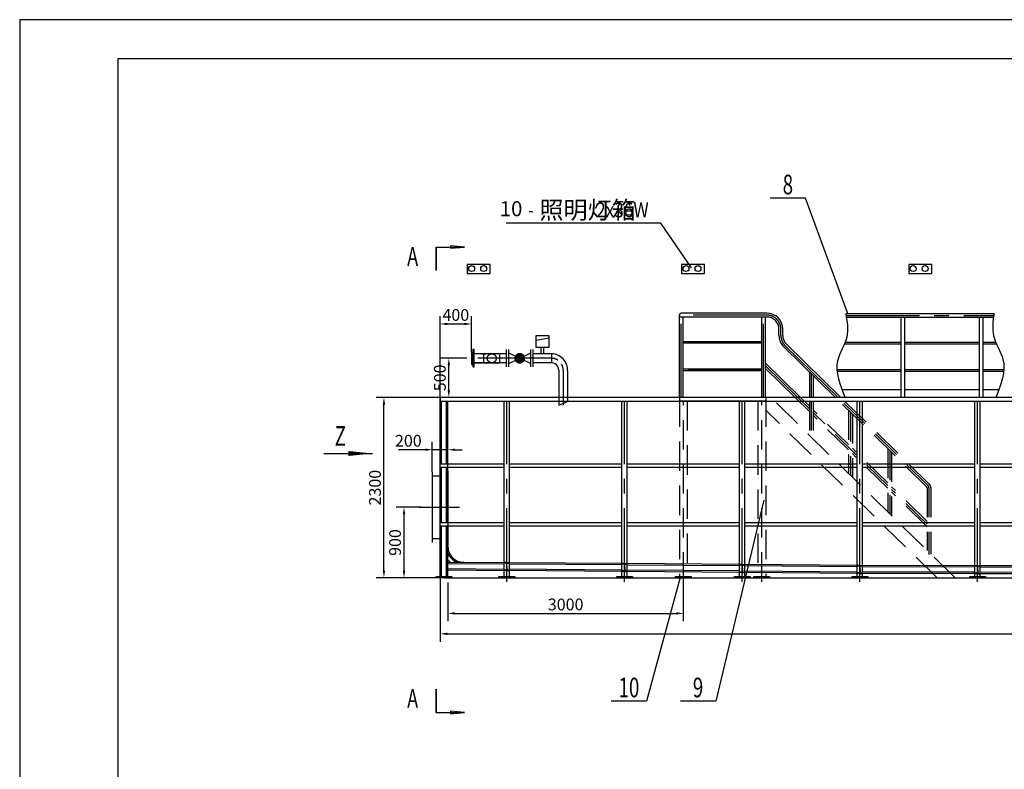
# Model space of a CAD drawing. Units: millimetres. Extents: x 0 to 59050, y 0 to 29700.
# Drawn here: x 0 to 12551, y 20138 to 29700 of the extents above; entities that cross this region are included whole.
import ezdxf
from ezdxf.enums import TextEntityAlignment as Align

# ---------------------------------------------------------------- set-up
doc = ezdxf.new("R2010")
doc.units = ezdxf.units.MM
doc.header["$LTSCALE"] = 750
doc.linetypes.add('CENTER', pattern=[2, 1.25, -0.25, 0.25, -0.25])
doc.linetypes.add('DASHED', pattern=[0.75, 0.5, -0.25])
for name, color, linetype in [('1', 1, 'CENTER'), ('2', 2, 'Continuous'), ('3', 3, 'Continuous'), ('4', 4, 'DASHED')]:
    doc.layers.add(name, color=color, linetype=linetype)
doc.styles.add('fs', font='txt.shx', dxfattribs={"width": 0.7, "bigfont": 'fshz.shx'})
doc.styles.add('HZ', font='txt.shx', dxfattribs={"width": 0.6, "bigfont": 'fshzx.shx'})
doc.dimstyles.new('ISO-25', dxfattribs={"dimtxt": 2.5, "dimasz": 2.5, "dimexe": 1.25, "dimexo": 0.625, "dimtad": 1, "dimtxsty": 'Standard', "dimcen": 2.5, "dimadec": 0, "dimazin": 0, "dimtfac": 1, "dimtmove": 0, "dimatfit": 3, "dimfxl": 1, "dimarcsym": 0})

# ---------------------------------------------------------------- blocks, each defined once
blk = doc.blocks.new('*D63')
at = {"layer": '3', "color": 0, "lineweight": -2}
for p, q in [((5359, 22596), (5359, 21766)), ((25059, 22596), (25059, 21766)), ((5449, 21866), (24969, 21866))]:
    blk.add_line(p, q, dxfattribs=at)
at = {"layer": '3', "color": 0}
for points in [[(5449, 21881), (5449, 21851), (5359, 21866)], [(24969, 21881), (24969, 21851), (25059, 21866)]]:
    blk.add_solid(points, dxfattribs=at)
at = {"layer": 'Defpoints', "color": 0}
for p in [(5359, 22596), (25059, 22596), (25059, 21866)]:
    blk.add_point(p, dxfattribs=at)
at = {"layer": '3', "color": 0, "insert": (15209, 21961), "char_height": 150, "attachment_point": 5, "style": 'HZ'}
blk.add_mtext('45200', dxfattribs=at)
blk = doc.blocks.new('A$C42B605E7')
at = {"layer": '1'}
blk.add_line((-2332, 905), (-449, 905), dxfattribs=at)
at = {"layer": '2'}
for p, q in [((-2336, 929), (-445, 929)), ((-2328, 881), (-452, 881)), ((-2328, 881), (-2328, 881)), ((-1634, 881), (-1634, -141)), ((-1634, 881), (-1634, -141)), ((-1586, 881), (-1586, -141)), ((-1586, 881), (-1586, -141)), ((-634, 881), (-634, -141)), ((-634, 881), (-634, -141)), ((-586, 881), (-586, -141)), ((-586, 881), (-586, -141)), ((-2353, 542), (-1634, 542)), ((-2344, 565), (-1634, 565)), ((-1586, 565), (-634, 565)), ((-1586, 545), (-634, 545)), ((-586, 565), (-422, 565)), ((-586, 545), (-414, 545)), ((-2447, 215), (-1634, 215)), ((-2446, 195), (-1634, 195)), ((-1586, 215), (-634, 215)), ((-1586, 195), (-634, 195)), ((-586, 215), (-325, 215)), ((-586, 195), (-327, 195)), ((-2383, -41), (-1634, -41)), ((-1586, -41), (-634, -41)), ((-586, -41), (-382, -41))]:
    blk.add_line(p, q, dxfattribs=at)
at = {"layer": '3'}
for points in [[(-2336, 929), (-2323, 630), (-2439, 327), (-2343, -141)], [(-445, 929), (-451, 646), (-331, 345), (-420, -141)]]:
    blk.add_spline(points, degree=3, dxfattribs=at)
blk = doc.blocks.new('BJHFAL2')
at = {"layer": '3', "style": 'HZ'}
blk.add_attdef('数量', text='', height=3.83, dxfattribs=at).set_placement((6.99, 1.8), align=Align.RIGHT)
blk.add_attdef('型号', (11.33, 1.13), '', height=4.5, dxfattribs=at)
at = {"layer": '3', "style": 'HZ', "width": 0.85}
blk.add_attdef('厚', (25.77, 1.51), '', height=3.8, dxfattribs=at)
blk.add_attdef('材料', text='', height=3.5, dxfattribs=at).set_placement((13.64, -5.38), align=Align.CENTER)
at = {"layer": '3', "style": 'HZ'}
for tag, p, flags in [('附注2', (27.18, -6.33), 3), ('附注', (27.2, -12.77), 1)]:
    blk.add_attdef(tag, p, '', height=4, dxfattribs=dict(at, flags=flags))
at = {"layer": '3', "style": 'HZ', "width": 0.7, "flags": 1}
blk.add_attdef('图号或标准号', (38.07, -5.87), '', height=3.2, dxfattribs=at)
blk = doc.blocks.new('*D50')
at = {"layer": '3', "color": 0, "lineweight": -2}
for p, q in [((5701, 25381), (5370, 25381)), ((5470, 24971), (5470, 25291)), ((5736, 24881), (5370, 24881))]:
    blk.add_line(p, q, dxfattribs=at)
at = {"layer": '3', "color": 0}
for points in [[(5455, 25291), (5485, 25291), (5470, 25381)], [(5455, 24971), (5485, 24971), (5470, 24881)]]:
    blk.add_solid(points, dxfattribs=at)
at = {"layer": 'Defpoints', "color": 0}
for p in [(5470, 25381), (5701, 25381), (5736, 24881, 5)]:
    blk.add_point(p, dxfattribs=at)
at = {"layer": '3', "color": 0, "insert": (5375, 25131), "char_height": 150, "attachment_point": 5, "rotation": 90, "style": 'HZ'}
blk.add_mtext('500', dxfattribs=at)
blk = doc.blocks.new('*D51')
at = {"layer": '3', "color": 0, "lineweight": -2}
for p, q in [((5359, 24881), (5359, 25919)), ((5759, 25460), (5759, 25919)), ((5449, 25819), (5669, 25819))]:
    blk.add_line(p, q, dxfattribs=at)
at = {"layer": '3', "color": 0}
for points in [[(5449, 25834), (5449, 25804), (5359, 25819)], [(5669, 25834), (5669, 25804), (5759, 25819)]]:
    blk.add_solid(points, dxfattribs=at)
at = {"layer": 'Defpoints', "color": 0}
for p in [(5759, 25819), (5759, 25460), (5359, 24881, 3)]:
    blk.add_point(p, dxfattribs=at)
at = {"layer": '3', "color": 0, "insert": (5559, 25914), "char_height": 150, "attachment_point": 5, "style": 'HZ'}
blk.add_mtext('400', dxfattribs=at)
blk = doc.blocks.new('*D52')
at = {"layer": '3', "color": 0, "lineweight": -2}
for p, q in [((5459, 22522), (5459, 22027)), ((8459, 22531), (8459, 22027)), ((5549, 22127), (8369, 22127))]:
    blk.add_line(p, q, dxfattribs=at)
at = {"layer": '3', "color": 0}
for points in [[(5549, 22142), (5549, 22112), (5459, 22127)], [(8369, 22142), (8369, 22112), (8459, 22127)]]:
    blk.add_solid(points, dxfattribs=at)
at = {"layer": 'Defpoints', "color": 0}
for p in [(5459, 22522, 2), (8459, 22531, 296041), (8459, 22127)]:
    blk.add_point(p, dxfattribs=at)
at = {"layer": '3', "color": 0, "insert": (6959, 22222), "char_height": 150, "attachment_point": 5, "style": 'HZ'}
blk.add_mtext('3000', dxfattribs=at)
blk = doc.blocks.new('*D64')
at = {"layer": '3', "color": 0, "lineweight": -2}
for p, q in [((5259, 23931), (5259, 24315)), ((5459, 23877), (5459, 24315)), ((5169, 24215), (4829, 24215)), ((5459, 24215), (5259, 24215)), ((5549, 24215), (5639, 24215))]:
    blk.add_line(p, q, dxfattribs=at)
at = {"layer": '3', "color": 0}
for points in [[(5169, 24230), (5169, 24200), (5259, 24215)], [(5549, 24230), (5549, 24200), (5459, 24215)]]:
    blk.add_solid(points, dxfattribs=at)
at = {"layer": 'Defpoints', "color": 0}
for p in [(5259, 24215), (5259, 23931, 1), (5459, 23877, 0)]:
    blk.add_point(p, dxfattribs=at)
at = {"layer": '3', "color": 0, "insert": (4954, 24310), "char_height": 150, "attachment_point": 5, "style": 'HZ'}
blk.add_mtext('200', dxfattribs=at)
blk = doc.blocks.new('*D65')
at = {"layer": '3', "color": 0, "lineweight": -2}
for p, q in [((5111, 23481), (4799, 23481)), ((4899, 22671), (4899, 23391)), ((5309, 22581), (4799, 22581))]:
    blk.add_line(p, q, dxfattribs=at)
at = {"layer": '3', "color": 0}
for points in [[(4884, 23391), (4914, 23391), (4899, 23481)], [(4884, 22671), (4914, 22671), (4899, 22581)]]:
    blk.add_solid(points, dxfattribs=at)
at = {"layer": 'Defpoints', "color": 0}
for p in [(4899, 23481), (5111, 23481), (5309, 22581, 0)]:
    blk.add_point(p, dxfattribs=at)
at = {"layer": '3', "color": 0, "insert": (4804, 23031), "char_height": 150, "attachment_point": 5, "rotation": 90, "style": 'HZ'}
blk.add_mtext('900', dxfattribs=at)
blk = doc.blocks.new('*D55')
at = {"layer": '3', "color": 0, "lineweight": -2}
for p, q in [((5359, 24881), (4543, 24881)), ((4643, 22671), (4643, 24791)), ((5309, 22581), (4543, 22581))]:
    blk.add_line(p, q, dxfattribs=at)
at = {"layer": '3', "color": 0}
for points in [[(4628, 24791), (4658, 24791), (4643, 24881)], [(4628, 22671), (4658, 22671), (4643, 22581)]]:
    blk.add_solid(points, dxfattribs=at)
at = {"layer": 'Defpoints', "color": 0}
for p in [(4643, 24881), (5359, 24881, 3), (5309, 22581, 1)]:
    blk.add_point(p, dxfattribs=at)
at = {"layer": '3', "color": 0, "insert": (4548, 23731), "char_height": 150, "attachment_point": 5, "rotation": 90, "style": 'HZ'}
blk.add_mtext('2300', dxfattribs=at)
blk = doc.blocks.new('A$C55F11169')
at = {"layer": '1'}
for p, q in [((4163, 12, 296041), (3050, 12, 296041)), ((3074, -1038, 296041), (3074, 51, 296041)), ((4123, -1038, 296041), (4123, -12, 296041)), ((4343, -248, 296041), (4343, -168, 296041)), ((4099, -338, 296041), (3098, -338, 296041)), ((5073, -1038, 296041), (4397, -377, 296041)), ((4099, -688, 296041), (3098, -688, 296041)), ((4558, -1038, 296041), (4147, -636, 296041)), ((4730, -737, 296041), (4730, -1038, 296041))]:
    blk.add_line(p, q, dxfattribs=at)
for centre, start, end in [((4163, -168, 296041), 0, 90), ((4523, -248, 296041), 180, 225.6042)]:
    blk.add_arc(centre, 180, start, end, dxfattribs=at)
at = {"layer": '2'}
for p, q in [((3050, -1038, 296041), (3050, 12, 296041)), ((4163, 36, 296041), (3074, 36, 296041)), ((4163, -12, 296041), (3074, -12, 296041)), ((3098, -1038, 296041), (3098, -12, 296041)), ((4099, -1038, 296041), (4099, -12, 296041)), ((4147, -1038, 296041), (4147, -12, 296041)), ((4319, -248, 296041), (4319, -168, 296041)), ((4367, -248, 296041), (4367, -168, 296041)), ((4099, -329, 296041), (3098, -329, 296041)), ((4099, -347, 296041), (3098, -347, 296041)), ((5107, -1038, 296041), (4414, -359, 296041)), ((5038, -1038, 296041), (4380, -394, 296041)), ((4592, -1038, 296041), (4147, -602, 296041)), ((4099, -679, 296041), (3098, -679, 296041)), ((4099, -697, 296041), (3098, -697, 296041)), ((4524, -1038, 296041), (4147, -669, 296041)), ((4706, -713, 296041), (4706, -1038, 296041)), ((4754, -760, 296041), (4754, -1038, 296041)), ((3965, -1038, 296042), (3050, -1038, 296042)), ((4150, -1086, 296042), (3050, -1086, 296042))]:
    blk.add_line(p, q, dxfattribs=at)
for centre, radius, start, end in [((3074, 12, 296041), 24, 90, 270), ((4163, -168, 296041), 204, 0, 90), ((4163, -168, 296041), 156, 0, 90), ((4523, -248, 296041), 204, 180, 225.6042), ((4523, -248, 296041), 156, 180, 225.6042)]:
    blk.add_arc(centre, radius, start, end, dxfattribs=at)
at = {"layer": '4'}
for p, q in [((3050, -1038, 296041), (3050, -3323, 296041)), ((3100, -3388, 296041), (3100, -1086, 296041)), ((3150, -1086, 296041), (3150, -3323, 296041)), ((4215, -1038, 296042), (3965, -1038, 296042)), ((4050, -1086, 296041), (4050, -3323, 296041)), ((4100, -3388, 296041), (4100, -1086, 296041)), ((4150, -1038, 296041), (4150, -3323, 296041)), ((6564, -3338, 296041), (4215, -1038, 296041)), ((4706, -1217, 296041), (4524, -1038, 296041)), ((4706, -1183, 296041), (4558, -1038, 296041)), ((4706, -1150, 296041), (4592, -1038, 296041)), ((4706, -1086, 296041), (4706, -1519, 296041)), ((4730, -1086, 296041), (4730, -1541, 296041)), ((4754, -1086, 296041), (4754, -1566, 296041)), ((6200, -2176, 296041), (5087, -1086, 296041)), ((6217, -2159, 296041), (5122, -1086, 296041)), ((6234, -2142, 296041), (5156, -1086, 296041)), ((6335, -3338, 296041), (4150, -1199, 296041)), ((5206, -1639, 296041), (4754, -1197, 296041)), ((5706, -2163, 296041), (4754, -1230, 296041)), ((5206, -1203, 296041), (5206, -2009, 296041)), ((5230, -1226, 296041), (5230, -2031, 296041)), ((5254, -1250, 296041), (5254, -2056, 296041)), ((5206, -1707, 296041), (4754, -1264, 296041)), ((5706, -2129, 296041), (5254, -1686, 296041)), ((5706, -2196, 296041), (5254, -1754, 296041)), ((5706, -1692, 296041), (5706, -2498, 296041)), ((5730, -1716, 296041), (5730, -2520, 296041)), ((5754, -1739, 296041), (5754, -2545, 296041)), ((6206, -2619, 296041), (5754, -2176, 296041)), ((6206, -2652, 296041), (5754, -2210, 296041)), ((6206, -2686, 296041), (5754, -2243, 296041)), ((6206, -2190, 296041), (6206, -2988, 296041)), ((6230, -2190, 296041), (6230, -3040, 296041)), ((6254, -2190, 296041), (6254, -3035, 296041)), ((3000, -3338, 296041), (3000, -3323, 296041)), ((3000, -3323, 296041), (3200, -3323, 296041)), ((3200, -3338, 296041), (3000, -3338, 296041)), ((3200, -3323, 296041), (3200, -3338, 296041)), ((3998, -3323, 296041), (4198, -3323, 296041)), ((3998, -3338, 296041), (3998, -3323, 296041)), ((4198, -3338, 296041), (3998, -3338, 296041)), ((4000, -3323, 296041), (4200, -3323, 296041)), ((4000, -3338, 296041), (4000, -3323, 296041)), ((4200, -3338, 296041), (4000, -3338, 296041)), ((4198, -3323, 296041), (4198, -3338, 296041)), ((4200, -3323, 296041), (4200, -3338, 296041)), ((6335, -3338, 296041), (6564, -3338, 296041))]:
    blk.add_line(p, q, dxfattribs=at)
for radius in [20, 44, 68]:
    blk.add_arc((6186, -2190, 296041), radius, 0, 45.6042, dxfattribs=at)
blk = doc.blocks.new('A$C46562AB4')
at = {"layer": '1'}
for p, q in [((750, -65), (750, 2237)), ((2250, -65), (2250, 2237)), ((3750, -65), (3750, 2237)), ((5250, -65), (5250, 2237)), ((6750, -65), (6750, 2237)), ((-368, 885, 1), (148, 885, 1))]:
    blk.add_line(p, q, dxfattribs=at)
at = {"layer": '2'}
for p, q in [((-100, 0), (-100, 2285)), ((-100, 2285), (-100, 2268)), ((2700, 2285), (-100, 2285)), ((-100, 2268), (-100, 2237)), ((7405, 2285), (2542, 2285)), ((-100, 2237), (-100, 2237)), ((-100, 2237), (7405, 2237)), ((-82, 1435), (-82, 2237)), ((-18, 1435), (-18, 2237)), ((0, 1435), (0, 2237)), ((716, 0), (716, 2237)), ((784, 0), (784, 2237)), ((2216, 0), (2216, 2237)), ((2284, 0), (2284, 2237)), ((3716, 0), (3716, 2237)), ((3784, 0), (3784, 2237)), ((5216, 0), (5216, 2237)), ((5284, 0), (5284, 2237)), ((6716, 0), (6716, 2237)), ((6784, 0), (6784, 2237)), ((716, 1435), (-100, 1435)), ((716, 1392), (-100, 1392)), ((-82, 685), (-82, 1392)), ((-18, 685), (-18, 1392)), ((0, 685), (0, 1392)), ((2216, 1435), (784, 1435)), ((2216, 1392), (784, 1392)), ((2700, 1435), (2284, 1435)), ((2700, 1392), (2284, 1392)), ((3716, 1435), (2542, 1435)), ((3716, 1392), (2542, 1392)), ((5216, 1435), (3784, 1435)), ((5216, 1392), (3784, 1392)), ((6716, 1435), (5284, 1435)), ((6716, 1392), (5284, 1392)), ((7405, 1435), (6784, 1435)), ((7405, 1392), (6784, 1392)), ((-200, 1335, 1), (-200, 435, 1)), ((-200, 1285, 1), (-100, 1285, 1)), ((-82, 685), (-82, 1375)), ((716, 685), (-100, 685)), ((716, 642), (-100, 642)), ((-82, 0), (-82, 642)), ((-18, 0), (-18, 642)), ((0, 0), (0, 642)), ((2216, 685), (784, 685)), ((2216, 642), (784, 642)), ((3716, 685), (2284, 685)), ((3716, 642), (2284, 642)), ((5216, 685), (3784, 685)), ((5216, 642), (3784, 642)), ((6716, 685), (5284, 685)), ((6716, 642), (5284, 642)), ((7405, 685), (6784, 685)), ((7405, 642), (6784, 642)), ((-200, 485, 1), (-100, 485, 1)), ((114, 184), (0, 299)), ((0, 276), (91, 184)), ((29, 185), (0, 213)), ((0, 185), (716, 179)), ((0, 168), (716, 162)), ((2216, 167), (784, 178)), ((2216, 149), (784, 161)), ((3716, 154), (2284, 166)), ((3716, 137), (2284, 148)), ((5216, 142), (3784, 153)), ((5216, 124), (3784, 136)), ((6716, 137), (5284, 141)), ((7405, 136), (6784, 137)), ((-150, 0), (50, 0)), ((-150, -15), (-150, 0)), ((-1, 103), (716, 97)), ((-1, 85), (716, 79)), ((50, 0), (50, -15)), ((650, -15), (650, 0)), ((650, 0), (850, 0)), ((2216, 84), (784, 96)), ((2216, 67), (784, 78)), ((850, 0), (850, -15)), ((2150, -15), (2150, 0)), ((2150, 0), (2350, 0)), ((3716, 72), (2284, 83)), ((3716, 54), (2284, 66)), ((2350, 0), (2350, -15)), ((3650, -15), (3650, 0)), ((3650, 0), (3850, 0)), ((5216, 59), (3784, 71)), ((5216, 42), (3784, 53)), ((3850, 0), (3850, -15)), ((5150, -15), (5150, 0)), ((5150, 0), (5350, 0)), ((6716, 120), (5284, 123)), ((6716, 55), (5284, 58)), ((6716, 37), (5284, 41)), ((5350, 0), (5350, -15)), ((6650, -15), (6650, 0)), ((6650, 0), (6850, 0)), ((7405, 118), (6784, 120)), ((7405, 53), (6784, 55)), ((7405, 36), (6784, 37)), ((6850, 0), (6850, -15)), ((50, -15), (-150, -15)), ((850, -15), (650, -15)), ((2350, -15), (2150, -15)), ((3850, -15), (3650, -15)), ((5350, -15), (5150, -15)), ((6850, -15), (6650, -15))]:
    blk.add_line(p, q, dxfattribs=at)
blk.add_arc((200, 383), 200, 179.5225, 270, dxfattribs=at)
at = {"layer": '4'}
for p, q in [((750, 179), (716, 179)), ((716, 179), (716, 177)), ((742, 169), (719, 173)), ((748, 129), (748, 163)), ((748, 129), (748, 95)), ((750, 179), (784, 179)), ((752, 129), (752, 163)), ((752, 129), (752, 95)), ((758, 169), (781, 173)), ((784, 179), (784, 177)), ((2250, 167), (2216, 167)), ((2216, 167), (2216, 164)), ((2242, 157), (2219, 161)), ((2248, 117), (2248, 151)), ((2250, 167), (2284, 167)), ((2252, 117), (2252, 151)), ((2258, 157), (2281, 161)), ((2284, 167), (2284, 164)), ((3750, 154), (3716, 154)), ((3716, 154), (3716, 152)), ((3742, 144), (3719, 148)), ((3748, 104), (3748, 138)), ((3750, 154), (3784, 154)), ((3752, 104), (3752, 138)), ((3758, 144), (3781, 148)), ((3784, 154), (3784, 152)), ((5250, 141), (5216, 141)), ((5216, 141), (5216, 139)), ((5242, 132), (5219, 136)), ((5250, 141), (5284, 141)), ((5258, 132), (5281, 136)), ((5284, 141), (5284, 139)), ((6750, 137), (6716, 137)), ((6716, 137), (6716, 135)), ((6742, 128), (6719, 132)), ((6750, 137), (6784, 137)), ((6758, 128), (6781, 132)), ((6784, 137), (6784, 135)), ((716, 79), (716, 81)), ((750, 79), (716, 79)), ((742, 88), (719, 84)), ((750, 79), (784, 79)), ((758, 88), (781, 84)), ((784, 79), (784, 81)), ((2216, 67), (2216, 69)), ((2250, 67), (2216, 67)), ((2242, 76), (2219, 72)), ((2248, 117), (2248, 82)), ((2250, 67), (2284, 67)), ((2252, 117), (2252, 82)), ((2258, 76), (2281, 72)), ((2284, 67), (2284, 69)), ((3716, 54), (3716, 56)), ((3750, 54), (3716, 54)), ((3742, 63), (3719, 59)), ((3748, 104), (3748, 70)), ((3750, 54), (3784, 54)), ((3752, 104), (3752, 70)), ((3758, 63), (3781, 59)), ((3784, 54), (3784, 56)), ((5216, 41), (5216, 43)), ((5250, 41), (5216, 41)), ((5242, 51), (5219, 47)), ((5248, 91), (5248, 125)), ((5248, 91), (5248, 57)), ((5250, 41), (5284, 41)), ((5252, 91), (5252, 125)), ((5252, 91), (5252, 57)), ((5258, 51), (5281, 47)), ((5284, 41), (5284, 43)), ((6716, 37), (6716, 40)), ((6750, 37), (6716, 37)), ((6742, 47), (6719, 43)), ((6748, 87), (6748, 122)), ((6748, 87), (6748, 53)), ((6750, 37), (6784, 37)), ((6752, 87), (6752, 122)), ((6752, 87), (6752, 53)), ((6758, 47), (6781, 43)), ((6784, 37), (6784, 40))]:
    blk.add_line(p, q, dxfattribs=at)
for centre, radius, start, end in [((719, 177), 3.3, 180, 260.5377), ((741, 163), 6.5, 0, 80.5377), ((759, 163), 6.5, 99.4623, 180), ((781, 177), 3.3, 279.4623, 0), ((2219, 164), 3.3, 180, 260.5377), ((2241, 151), 6.5, 0, 80.5377), ((2259, 151), 6.5, 99.4623, 180), ((2281, 164), 3.3, 279.4623, 0), ((3719, 152), 3.3, 180, 260.5377), ((3741, 138), 6.5, 0, 80.5377), ((3759, 138), 6.5, 99.4623, 180), ((3781, 152), 3.3, 279.4623, 0), ((5219, 139), 3.3, 180, 260.5377), ((5241, 125), 6.5, 0, 80.5377), ((5259, 125), 6.5, 99.4623, 180), ((5281, 139), 3.3, 279.4623, 0), ((6719, 135), 3.3, 180, 260.5377), ((6741, 122), 6.5, 0, 80.5377), ((6759, 122), 6.5, 99.4623, 180), ((6781, 135), 3.3, 279.4623, 0), ((719, 81), 3.3, 99.4623, 180), ((741, 95), 6.5, 279.4623, 0), ((759, 95), 6.5, 180, 260.5377), ((781, 81), 3.3, 0, 80.5377), ((2219, 69), 3.3, 99.4623, 180), ((2241, 82), 6.5, 279.4623, 0), ((2259, 82), 6.5, 180, 260.5377), ((2281, 69), 3.3, 0, 80.5377), ((3719, 56), 3.3, 99.4623, 180), ((3741, 70), 6.5, 279.4623, 0), ((3759, 70), 6.5, 180, 260.5377), ((3781, 56), 3.3, 0, 80.5377), ((5219, 43), 3.3, 99.4623, 180), ((5241, 57), 6.5, 279.4623, 0), ((5259, 57), 6.5, 180, 260.5377), ((5281, 43), 3.3, 0, 80.5377), ((6719, 40), 3.3, 99.4623, 180), ((6741, 53), 6.5, 279.4623, 0), ((6759, 53), 6.5, 180, 260.5377), ((6781, 40), 3.3, 0, 80.5377)]:
    blk.add_arc(centre, radius, start, end, dxfattribs=at)

msp = doc.modelspace()

# ---------------------------------------------------------------- linework, layer by layer
at = {"layer": '1'}
for p, q in [((6777.57, 25381.037), (5700.743, 25381.037)), ((6927.57, 25231.037), (6927.57, 24781.037))]:
    msp.add_line(p, q, dxfattribs=at)
for start, end in [(56.9024838, 90), (0, 29.9953883)]:
    msp.add_arc((6777.57, 25231.037), 150, start, end, dxfattribs=at)
at = {"layer": '2'}
for p, q in [((1250, 29200), (1250, 500)), ((58550, 29200), (1250, 29200)), ((6582.863, 25517.887), (6582.863, 25670.037)), ((6582.863, 25670.037), (6744.863, 25670.037)), ((6744.863, 25670.037), (6744.863, 25517.887)), ((5793.48, 25491.037), (5775.48, 25491.037)), ((5775.48, 25491.037), (5775.48, 25271.037)), ((5793.48, 25271.037), (5793.48, 25491.037)), ((6203.931, 25271.037), (6203.931, 25491.037)), ((6233.931, 25271.037), (6233.931, 25491.037)), ((6513.931, 25271.037), (6513.931, 25491.037)), ((6543.931, 25271.037), (6543.931, 25491.037)), ((6744.863, 25517.887), (6582.863, 25517.887)), ((6647.663, 25438.037), (6647.663, 25517.887)), ((6680.063, 25438.037), (6680.063, 25517.887)), ((5759.48, 25460.037), (5775.48, 25460.037)), ((5759.48, 25460.037), (5759.48, 25302.037)), ((6122.222, 25438.037), (5793.48, 25438.037)), ((5960.222, 25438.037), (5886.839, 25438.037)), ((5886.839, 25438.037), (5941.55, 25438.037)), ((5960.222, 25438.037), (5912.222, 25438.037)), ((5912.222, 25438.037), (5912.222, 25324.037)), ((6203.931, 25438.037), (6074.222, 25438.037)), ((6122.222, 25324.037), (6122.222, 25438.037)), ((6233.931, 25313.037), (6513.931, 25449.037)), ((6233.931, 25449.037), (6513.931, 25313.037)), ((6777.57, 25438.037), (6543.931, 25438.037)), ((6777.57, 25438.037), (6777.57, 25324.037)), ((5759.48, 25302.037), (5775.48, 25302.037)), ((5775.48, 25271.037), (5793.48, 25271.037)), ((5793.48, 25324.037), (5941.55, 25324.037)), ((6203.931, 25324.037), (5807.839, 25324.037)), ((5912.222, 25324.037), (6122.222, 25324.037)), ((6777.57, 25324.037), (6543.931, 25324.037)), ((6870.57, 25231.037), (6870.57, 24881.037)), ((6984.57, 25222.037), (6984.57, 24881.037))]:
    msp.add_line(p, q, dxfattribs=at)
at = {"layer": '2', "const_width": 25, "elevation": 2.533}
for points in [[(5308.819, 26800.034), (5308.819, 26500.034)], [(5308.819, 20862.944), (5308.819, 21162.944)]]:
    msp.add_lwpolyline(points, dxfattribs=at)
at = {"layer": '2', "const_width": 68.4, "elevation": 3.185}
msp.add_lwpolyline([(6339.731, 25381.037, 1), (6408.131, 25381.037, 1)], format="xyb", close=True, dxfattribs=at)
at = {"layer": '2'}
for centre, radius, start, end in [((6777.235, 25230.528), 207.509, 357.6548956, 89.9073539), ((6777.57, 25231.037), 93, 29.0115266, 90), ((6777.57, 25231.037), 93, 0, 28.2669058)]:
    msp.add_arc(centre, radius, start, end, dxfattribs=at)
at = {"layer": '3'}
for p, q in [((0, 29700), (0, 0)), ((59050, 29700), (0, 29700)), ((10016.972, 27422.403), (9566.972, 27422.403)), ((10562.251, 25938.16), (10016.972, 27422.403)), ((8171.353, 27102.997), (6199.409, 27102.997)), ((8563.688, 26534.207), (8171.353, 27102.997)), ((5308.819, 26800.034), (5668.819, 26800.034)), ((5668.819, 26800.034), (5489.504, 26815.722)), ((5489.504, 26815.722), (5489.504, 26784.342)), ((5489.504, 26784.342), (5668.819, 26800.03)), ((5705.523, 26575.635), (5705.523, 26464.178)), ((5997.971, 26575.635), (5705.523, 26575.635)), ((5997.971, 26464.178), (5997.971, 26575.635)), ((8437.82, 26575.635), (8437.82, 26464.178)), ((8730.267, 26575.635), (8437.82, 26575.635)), ((8730.267, 26464.178), (8730.267, 26575.635)), ((11332.668, 26575.635), (11332.668, 26464.178)), ((11625.116, 26575.635), (11332.668, 26575.635)), ((11625.116, 26464.178), (11625.116, 26575.635)), ((5705.523, 26464.178), (5997.971, 26464.178)), ((8437.82, 26464.178), (8730.267, 26464.178)), ((11332.668, 26464.178), (11625.116, 26464.178)), ((6744.863, 25639.607), (6582.863, 25609.177)), ((3878.856, 24166.443), (4497.736, 24166.443)), ((5459.48, 23943.848), (5459.48, 22997.825)), ((9485.635, 23571.134), (8871.827, 21007.105)), ((5409.48, 22581.037), (25026.539, 22581.037)), ((8418.747, 22584.456), (7991.101, 21007.105)), ((7991.101, 21007.105), (7541.101, 21007.105)), ((8871.827, 21007.105), (8421.827, 21007.105)), ((5308.819, 20862.944), (5668.819, 20862.944)), ((5668.819, 20862.944), (5489.504, 20878.632)), ((5489.504, 20878.632), (5489.504, 20847.252)), ((5489.504, 20847.252), (5668.819, 20862.94))]:
    msp.add_line(p, q, dxfattribs=at)
at = {"layer": '3', "elevation": -296038.983}
msp.add_lwpolyline([(4497.736, 24166.443, 0, 63.362, 0), (4188.296, 24166.443, 63.362, 63.362, 0)], format="xyseb", dxfattribs=at)
at = {"layer": '3'}
for centre in [(5760.741, 26525.117), (5914.178, 26525.117), (8493.037, 26525.117), (8646.474, 26525.117), (11387.886, 26525.117), (11541.323, 26525.117)]:
    msp.add_circle(centre, 37.467, dxfattribs=at)
at = {"layer": '4'}
for p, q in [((6870.57, 24881.037), (6870.57, 24781.037)), ((6984.57, 24881.037), (6984.57, 24831.037)), ((6870.57, 24781.037), (6984.57, 24831.037))]:
    msp.add_line(p, q, dxfattribs=at)
msp.add_circle((6017.222, 25381.037), 57.001, dxfattribs=at)

# ---------------------------------------------------------------- block references
at = {"layer": '3'}
ref = msp.add_blockref('BJHFAL2', (6058.119, 27102.997), dxfattribs=dict(at, xscale=50, yscale=50, zscale=50))
ref.add_attrib('数量', '10', dxfattribs={"height": 191.25, "style": 'HZ'}).set_placement((6407.866, 27192.996, 2.528), align=Align.RIGHT)
ref.add_attrib('型号', '照明灯箱', (6624.669, 27159.727, 2.528), dxfattribs={"height": 225, "style": 'HZ'})
ref.add_attrib('厚', '2x36W', (7346.862, 27178.366, 2.528), dxfattribs={"height": 190, "style": 'HZ', "width": 0.85})
for name, p in [('A$C55F11169', (5359.48, 25919.351)), ('A$C42B605E7', (12864.552, 25022.457)), ('A$C46562AB4', (5459.48, 22596.037))]:
    msp.add_blockref(name, p, dxfattribs=at)

# ---------------------------------------------------------------- texts
at = {"layer": '2', "style": 'fs', "width": 0.7}
for p in [(5008.819, 26560.034), (5008.819, 20922.944)]:
    msp.add_text('A', height=240, dxfattribs=at).set_placement(p, align=Align.CENTER)
at = {"layer": '3', "style": 'fs', "width": 0.7}
for s, p in [('8', (9791.972, 27472.403)), ('Z', (4086.952, 24265.374)), ('10', (7766.101, 21057.105)), ('9', (8646.827, 21057.105))]:
    msp.add_text(s, height=250, dxfattribs=at).set_placement(p, align=Align.CENTER)
msp.add_text('-', height=200, dxfattribs=at).set_placement((6483.626, 27175.73))

# ---------------------------------------------------------------- dimensions: what is measured, and where the dimension line sits
at = {"layer": '3'}
for base, p1, p2, picture, middle in [((5759.48, 25819.351), (5359.48, 24881.037, 3.184), (5759.48, 25460.037), '*D51', (5559.48, 25914.351)), ((5259.48, 24215.138), (5459.48, 23877.008, 0.326), (5259.48, 23931.037, 1.396), '*D64', (4954.48, 24310.138)), ((8459.48, 22127.309), (5459.48, 22521.54, 1.788), (8459.48, 22531.037, 296040.771), '*D52', (6959.48, 22222.309))]:
    dim = msp.add_linear_dim(base=base, p1=p1, p2=p2, dimstyle='ISO-25', override={"dimscale": 50, "dimtxt": 3, "dimasz": 1.8, "dimexe": 2, "dimexo": 0, "dimgap": 0.4, "dimdsep": 46, "dimtxsty": 'HZ'}, dxfattribs=at)
    dim.commit()
    dim.dimension.update_dxf_attribs({"geometry": picture, "text_midpoint": middle})
for base, p1, p2, picture, middle in [((5469.616, 25381.037), (5735.909, 24881.037, 5.298), (5700.743, 25381.037), '*D50', (5374.616, 25131.037)), ((4642.87, 24881.037), (5309.48, 22581.037, 1.071), (5359.48, 24881.037, 3.184), '*D55', (4547.87, 23731.037)), ((4899.319, 23481.037), (5309.48, 22581.037, 0.326), (5110.737, 23481.037), '*D65', (4804.319, 23031.037))]:
    dim = msp.add_linear_dim(base=base, p1=p1, p2=p2, angle=90, dimstyle='ISO-25', override={"dimscale": 50, "dimtxt": 3, "dimasz": 1.8, "dimexe": 2, "dimexo": 0, "dimgap": 0.4, "dimdsep": 46, "dimtxsty": 'HZ'}, dxfattribs=at)
    dim.commit()
    dim.dimension.update_dxf_attribs({"geometry": picture, "text_midpoint": middle})
dim = msp.add_linear_dim(base=(25059.48, 21866.403), p1=(5359.48, 22596.037), p2=(25059.48, 22596.037), text='45200', dimstyle='ISO-25', override={"dimscale": 50, "dimtxt": 3, "dimasz": 1.8, "dimexe": 2, "dimexo": 0, "dimgap": 0.4, "dimdsep": 46, "dimtxsty": 'HZ'}, dxfattribs=at)
dim.commit()
dim.dimension.update_dxf_attribs({"geometry": '*D63', "text_midpoint": (15209.48, 21961.403)})

doc.saveas('drawing.dxf')
